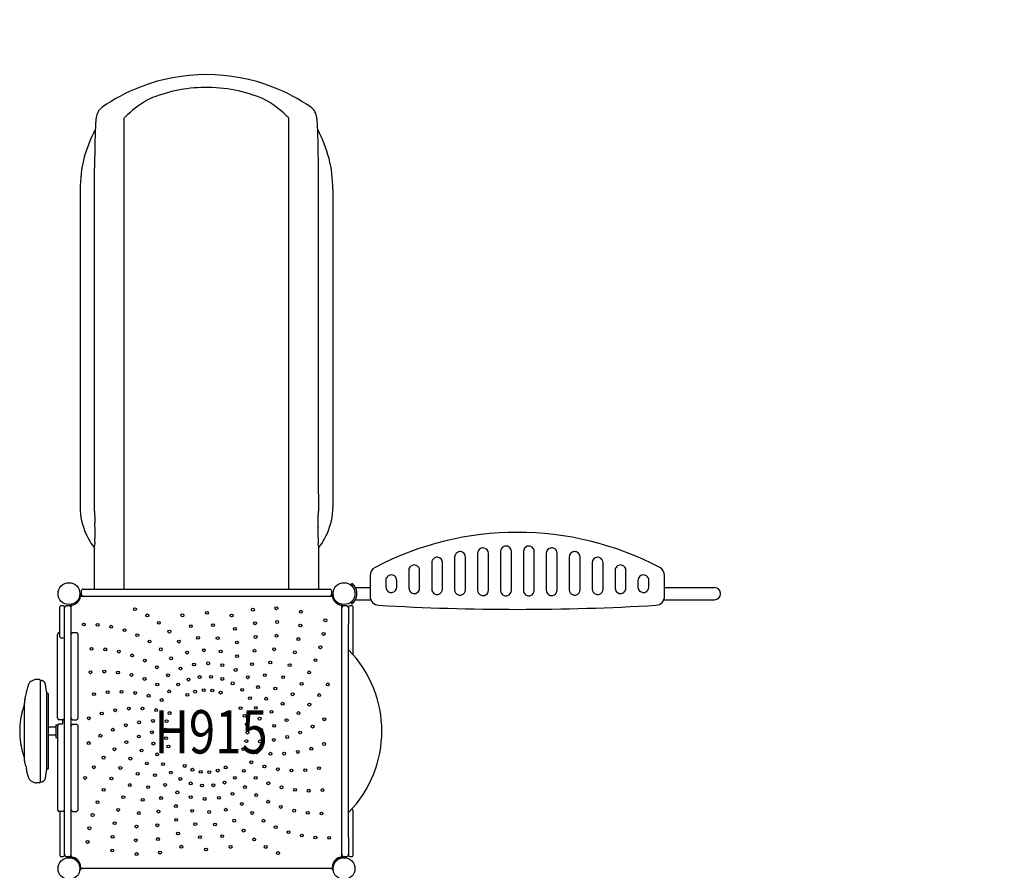
# Model space of a CAD drawing. Extents: x 0 to 21000, y 0 to 14850.
# Drawn here: x 10254 to 12981, y 7403 to 9760 of the extents above; entities that cross this region are included whole.
import ezdxf
from ezdxf.enums import TextEntityAlignment as Align

# ---------------------------------------------------------------- set-up
doc = ezdxf.new("R2010")
doc.units = 0
doc.header["$LTSCALE"] = 10
doc.linetypes.add('HIDDENX2', pattern=[0.75, 0.5, -0.25])
doc.layers.add('D-STR', color=1, linetype='CONTINUOUS')
doc.layers.add('D-STR-TXT', color=7, linetype='CONTINUOUS')
doc.styles.add('7PT', font='Yu Gothic UI.ttf', dxfattribs={"width": 0.8, "height": 2.4})

msp = doc.modelspace()

# ---------------------------------------------------------------- linework, layer by layer
at = {"layer": 'D-STR'}
for p, q in [((10542.94, 8182.27), (10542.94, 9487.234)), ((10999.358, 8182.27), (10999.358, 9487.234)), ((10461.2, 8445.952), (10461.2, 9349.297)), ((11081.097, 8445.952), (11081.097, 9349.297)), ((10421.106, 9290.269), (10421.106, 8409.435)), ((11121.184, 9290.284), (11121.191, 8409.435)), ((10461.272, 8444.308), (10461.25, 8444.601)), ((10461.273, 8398.435), (10461.272, 8445.009)), ((11081.025, 8445.009), (11081.024, 8398.435)), ((11081.047, 8444.601), (11081.025, 8444.308)), ((10461.286, 8182.27), (10461.281, 8302.311)), ((11081.016, 8302.311), (11081.011, 8182.27)), ((11458.569, 8271.011), (11458.569, 8180.453)), ((11488.668, 8180.453), (11488.668, 8271.011)), ((11522.069, 8281.273), (11522.069, 8179.214)), ((11552.168, 8179.214), (11552.168, 8281.273)), ((11585.569, 8286.355), (11585.569, 8178.594)), ((11615.668, 8178.594), (11615.668, 8286.355)), ((11649.069, 8286.355), (11649.069, 8178.594)), ((11679.168, 8178.594), (11679.168, 8286.355)), ((11712.569, 8281.273), (11712.569, 8179.214)), ((11742.668, 8179.214), (11742.668, 8281.273)), ((11776.069, 8271.011), (11776.069, 8180.453)), ((11806.168, 8180.453), (11806.168, 8271.011)), ((11238, 8242.22), (11238.002, 8242.22)), ((11395.069, 8255.359), (11395.069, 8182.313)), ((11425.168, 8182.313), (11425.168, 8255.359)), ((11839.569, 8255.359), (11839.569, 8182.313)), ((11869.668, 8182.313), (11869.668, 8255.359)), ((12026.736, 8242.22), (12026.737, 8242.22)), ((11224.402, 8219.732), (11224.402, 8162.742)), ((11224.403, 8219.732), (11224.403, 8219.734)), ((11331.569, 8233.977), (11331.569, 8184.794)), ((11361.668, 8184.794), (11361.668, 8233.977)), ((11903.069, 8233.977), (11903.069, 8184.794)), ((11933.168, 8184.794), (11933.168, 8233.977)), ((12040.335, 8219.734), (12040.335, 8219.732)), ((12040.335, 8162.742), (12040.335, 8219.732)), ((12040.335, 8219.732), (12040.335, 8219.732)), ((11173.879, 8197.92), (11170.498, 8193.509)), ((11183.724, 8186.27), (11224.402, 8186.27)), ((11268.069, 8206.353), (11268.069, 8187.896)), ((11298.168, 8187.896), (11298.168, 8206.353)), ((11966.569, 8206.353), (11966.569, 8187.896)), ((11996.668, 8187.896), (11996.668, 8206.353)), ((12040.335, 8186.27), (12178.469, 8186.27)), ((11119.329, 8162.001), (10422.896, 8162.001)), ((10423.486, 8175.92), (10423.486, 8169.57)), ((10425.397, 8163.22), (10426.953, 8163.22)), ((10429.836, 8182.27), (11112.461, 8182.27)), ((11116.9, 8163.131), (11114.873, 8163.131)), ((11118.811, 8169.57), (11118.811, 8175.92)), ((11224.403, 8162.739), (11224.403, 8162.742)), ((12040.335, 8162.742), (12040.335, 8162.739)), ((12040.335, 8162.742), (12040.335, 8162.742)), ((10364.749, 8050.016), (10364.749, 8133.057)), ((10374.274, 8136.232), (10367.924, 8136.232)), ((10377.449, 7444.082), (10377.449, 8133.057)), ((10390.149, 8136.232), (10383.799, 8136.232)), ((10396.499, 8122.471), (10396.499, 8134.322)), ((11145.799, 8119.686), (11145.799, 8134.233)), ((11158.499, 8136.232), (11152.149, 8136.232)), ((11164.849, 8133.057), (11164.849, 8084.581)), ((11174.374, 8136.232), (11168.024, 8136.232)), ((11170.498, 8145.631), (11173.879, 8141.22)), ((11177.549, 8000.148), (11177.549, 8133.057)), ((11183.724, 8152.869), (11226.4, 8152.869)), ((11248.31, 8137.391), (11248.307, 8137.391)), ((12016.43, 8137.391), (12016.427, 8137.391)), ((12038.337, 8152.869), (12178.469, 8152.869)), ((10396.499, 8072.732), (10396.499, 8122.471)), ((11145.799, 7447.257), (11145.799, 8119.686)), ((11164.849, 7492.961), (11164.849, 8084.581)), ((10358.399, 7825.819), (10358.399, 8056.121)), ((10396.487, 7442.821), (10396.499, 8072.732)), ((10399.674, 8061.62), (10412.374, 8061.62)), ((10415.549, 7825.819), (10415.549, 8056.121)), ((10367.924, 8046.841), (10374.274, 8046.841)), ((10308.551, 7931.809), (10299.164, 7931.809)), ((10310.774, 7929.586), (10310.774, 7647.554)), ((10310.774, 7929.247), (10313.72, 7929.247)), ((10328.258, 7896.382), (10328.258, 7680.758)), ((10332.999, 7686.514), (10332.999, 7890.626)), ((10266.935, 7863.993), (10266.935, 7867.075)), ((10266.935, 7706.322), (10266.935, 7863.978)), ((10353.319, 7806.032), (10358.399, 7806.032)), ((10353.319, 7806.032), (10353.319, 7771.107)), ((10358.399, 7806.032), (10358.399, 7802.121)), ((10358.399, 7802.12), (10358.399, 7571.819)), ((10374.274, 7820.32), (10361.574, 7820.32)), ((10364.749, 7808.414), (10370.569, 7808.414)), ((10372.686, 7810.53), (10372.686, 7820.32)), ((10399.674, 7820.32), (10412.374, 7820.32)), ((10399.674, 7807.62), (10412.374, 7807.62)), ((10415.549, 7571.819), (10415.549, 7802.121)), ((10353.319, 7799.682), (10332.999, 7799.682)), ((10353.319, 7777.457), (10332.999, 7777.457)), ((10353.319, 7771.107), (10358.399, 7771.107)), ((10271.147, 7689.833), (10271.147, 7689.833)), ((10308.551, 7645.331), (10299.164, 7645.331)), ((10310.774, 7647.893), (10313.72, 7647.893)), ((10374.274, 7566.32), (10361.574, 7566.32)), ((10364.749, 7566.32), (10364.749, 7444.082)), ((10399.674, 7566.32), (10412.374, 7566.32)), ((11174.374, 7571.524), (11172.662, 7571.524)), ((11177.549, 7444.082), (11177.549, 7568.349)), ((11164.849, 7492.961), (11164.849, 7444.082)), ((11145.81, 7442.821), (11145.799, 7447.241)), ((10367.924, 7440.907), (10374.274, 7440.907)), ((10383.799, 7440.907), (10390.149, 7440.907)), ((11152.149, 7440.907), (11158.499, 7440.907)), ((11168.024, 7440.907), (11174.374, 7440.907)), ((10422.111, 7416.945), (10418.975, 7416.449)), ((11120.018, 7407.57), (10422.279, 7407.57)), ((11123.324, 7416.458), (11120.186, 7416.945))]:
    msp.add_line(p, q, dxfattribs=at)
at = {"layer": 'D-STR', "color": 7, "linetype": 'HIDDENX2'}
msp.add_lwpolyline([(12682.452, 10308.048, 0.11993725), (13249.483, 9636.992, -0.14498221)], format="xyb", dxfattribs=at)
at = {"layer": 'D-STR'}
for centre, radius in [((10390.149, 8169.57), 30.162), ((11152.149, 8169.57), 30.162), ((10573.038, 8126.497), 3.975), ((10899.869, 8125.19), 3.975), ((10964.747, 8129.102), 3.975), ((10607.122, 8109.47), 3.975), ((10704.291, 8109.545), 3.975), ((10772.486, 8116.431), 3.975), ((10840.623, 8108.989), 3.975), ((11032.601, 8119.488), 3.975), ((10431.283, 8084.055), 3.975), ((10469.373, 8083.18), 3.975), ((10507.109, 8077.923), 3.975), ((10639.017, 8088.63), 3.975), ((10727.865, 8079.614), 3.975), ((10789.322, 8082.253), 3.975), ((10849.985, 8072.057), 3.975), ((10905.724, 8087.542), 3.975), ((10967.043, 8091.071), 3.975), ((11031.317, 8081.409), 3.975), ((11100.541, 8095.687), 3.975), ((10543.987, 8068.355), 3.975), ((10579.519, 8054.602), 3.975), ((10668.3, 8064.255), 3.975), ((10747.835, 8047.167), 3.975), ((10802.11, 8046.363), 3.975), ((10907.203, 8049.471), 3.975), ((10964.943, 8053.029), 3.975), ((11025.656, 8043.732), 3.975), ((11095.689, 8057.897), 3.975), ((10452.719, 8016.703), 3.975), ((10613.229, 8036.847), 3.975), ((10694.579, 8036.669), 3.975), ((10855.031, 8034.293), 3.975), ((11086.517, 8020.918), 3.975), ((10490.781, 8015.011), 3.975), ((10528.395, 8008.946), 3.975), ((10565.06, 7998.588), 3.975), ((10644.67, 8015.328), 3.975), ((10673.422, 7990.33), 3.975), ((10717.506, 8006.239), 3.975), ((10763.934, 8012.635), 3.975), ((10810.678, 8009.239), 3.975), ((10855.693, 7996.198), 3.975), ((10904.287, 8011.483), 3.975), ((10958.474, 8015.482), 3.975), ((11015.692, 8006.958), 3.975), ((10600.288, 7984.076), 3.975), ((10633.61, 7965.602), 3.975), ((10699.104, 7962.186), 3.975), ((10736.775, 7973.371), 3.975), ((10775.948, 7976.479), 3.975), ((10814.912, 7971.375), 3.975), ((10897.014, 7974.083), 3.975), ((10947.724, 7978.931), 3.975), ((11001.558, 7971.577), 3.975), ((11073.145, 7985.241), 3.975), ((10449.828, 7951.771), 3.975), ((10487.881, 7953.659), 3.975), ((10525.898, 7951.151), 3.975), ((10563.374, 7944.28), 3.975), ((10664.581, 7943.413), 3.975), ((10752.129, 7938.502), 3.975), ((10783.718, 7939.18), 3.975), ((10851.963, 7958.281), 3.975), ((10885.482, 7937.771), 3.975), ((10932.834, 7943.86), 3.975), ((10983.443, 7938.059), 3.975), ((11055.754, 7951.342), 3.975), ((10599.808, 7933.138), 3.975), ((10634.716, 7917.873), 3.975), ((10692.791, 7917.804), 3.975), ((10721.372, 7931.271), 3.975), ((10814.757, 7933.275), 3.975), ((10843.89, 7921.047), 3.975), ((10914.004, 7910.739), 3.975), ((10961.588, 7906.851), 3.975), ((11034.573, 7919.673), 3.975), ((11107.436, 7918.155), 3.975), ((10459.747, 7891.157), 3.975), ((10497.455, 7896.608), 3.975), ((10535.54, 7897.678), 3.975), ((10573.495, 7894.355), 3.975), ((10610.814, 7886.681), 3.975), ((10667.634, 7898.688), 3.975), ((10717.863, 7889.116), 3.975), ((10739.932, 7897.997), 3.975), ((10763.365, 7902.096), 3.975), ((10787.139, 7901.234), 3.975), ((10810.213, 7895.447), 3.975), ((10869.843, 7903.028), 3.975), ((10891.484, 7880.007), 3.975), ((11009.885, 7890.653), 3.975), ((11083.377, 7888.613), 3.975), ((10647.001, 7874.76), 3.975), ((10865.573, 7852.074), 3.975), ((10907.865, 7852.99), 3.975), ((10936.283, 7878.368), 3.975), ((10982.018, 7864.671), 3.975), ((11056.074, 7862.039), 3.975), ((10480.974, 7837.343), 3.975), ((10518.004, 7846.308), 3.975), ((10555.82, 7850.949), 3.975), ((10593.919, 7851.202), 3.975), ((10631.794, 7847.065), 3.975), ((10668.94, 7838.592), 3.975), ((10876.713, 7831.054), 3.975), ((10951.344, 7842.072), 3.975), ((11025.892, 7838.787), 3.975), ((10445.223, 7824.171), 3.975), ((10547.557, 7804.816), 3.975), ((10584.77, 7812.985), 3.975), ((10622.678, 7816.813), 3.975), ((10660.773, 7816.249), 3.975), ((10883.239, 7808.177), 3.975), ((10918.271, 7823.157), 3.975), ((10958.53, 7803.438), 3.975), ((10993.232, 7819.166), 3.975), ((11065.123, 7801.194), 3.975), ((11097.354, 7821.511), 3.975), ((10477.174, 7775.946), 3.975), ((10511.531, 7792.415), 3.975), ((10583.767, 7773.702), 3.975), ((10620.05, 7785.327), 3.975), ((10657.431, 7792.696), 3.975), ((10884.866, 7784.444), 3.975), ((10922.247, 7791.813), 3.975), ((10994.741, 7772.324), 3.975), ((11030.766, 7784.725), 3.975), ((10444.943, 7755.629), 3.975), ((10549.065, 7757.974), 3.975), ((10624.026, 7753.983), 3.975), ((10659.058, 7768.962), 3.975), ((10665.584, 7746.086), 3.975), ((10881.524, 7760.891), 3.975), ((10919.619, 7760.327), 3.975), ((10957.527, 7764.155), 3.975), ((11097.074, 7752.969), 3.975), ((10516.405, 7738.353), 3.975), ((10590.953, 7735.068), 3.975), ((10634.432, 7724.15), 3.975), ((10873.357, 7738.547), 3.975), ((10910.503, 7730.075), 3.975), ((10948.378, 7725.938), 3.975), ((10986.477, 7726.191), 3.975), ((11024.293, 7730.832), 3.975), ((11061.323, 7739.797), 3.975), ((10458.921, 7688.527), 3.975), ((10486.223, 7715.101), 3.975), ((10560.279, 7712.469), 3.975), ((10606.015, 7698.772), 3.975), ((10650.813, 7697.133), 3.975), ((10710.716, 7692.15), 3.975), ((10895.296, 7702.38), 3.975), ((10931.483, 7690.459), 3.975), ((10532.413, 7686.487), 3.975), ((10580.709, 7670.289), 3.975), ((10628.293, 7666.401), 3.975), ((10672.454, 7674.112), 3.975), ((10732.084, 7681.693), 3.975), ((10755.158, 7675.906), 3.975), ((10778.932, 7675.044), 3.975), ((10802.365, 7679.143), 3.975), ((10824.434, 7688.024), 3.975), ((10874.663, 7678.452), 3.975), ((10968.802, 7682.785), 3.975), ((11006.757, 7679.462), 3.975), ((11044.842, 7680.532), 3.975), ((11082.55, 7685.983), 3.975), ((10434.861, 7658.985), 3.975), ((10507.724, 7657.467), 3.975), ((10558.854, 7639.081), 3.975), ((10656.815, 7639.369), 3.975), ((10698.408, 7656.093), 3.975), ((10727.541, 7643.865), 3.975), ((10758.579, 7637.96), 3.975), ((10790.168, 7638.638), 3.975), ((10820.925, 7645.869), 3.975), ((10849.506, 7659.336), 3.975), ((10907.581, 7659.267), 3.975), ((10942.489, 7644.002), 3.975), ((10486.544, 7625.798), 3.975), ((10609.463, 7633.28), 3.975), ((10690.334, 7618.859), 3.975), ((10843.193, 7614.954), 3.975), ((10877.716, 7633.727), 3.975), ((10908.687, 7611.538), 3.975), ((10978.923, 7632.86), 3.975), ((11016.399, 7625.989), 3.975), ((11054.416, 7623.481), 3.975), ((11092.469, 7625.369), 3.975), ((10469.152, 7591.899), 3.975), ((10540.739, 7605.563), 3.975), ((10594.573, 7598.209), 3.975), ((10645.283, 7603.057), 3.975), ((10686.604, 7580.942), 3.975), ((10727.385, 7605.765), 3.975), ((10766.349, 7600.661), 3.975), ((10805.522, 7603.769), 3.975), ((10868.875, 7586.81), 3.975), ((10942.009, 7593.064), 3.975), ((10455.781, 7556.222), 3.975), ((10526.605, 7570.182), 3.975), ((10583.823, 7561.658), 3.975), ((10638.01, 7565.657), 3.975), ((10731.62, 7567.901), 3.975), ((10778.363, 7564.505), 3.975), ((10824.791, 7570.901), 3.975), ((10897.627, 7561.812), 3.975), ((10977.237, 7578.552), 3.975), ((11013.902, 7568.194), 3.975), ((11051.516, 7562.129), 3.975), ((11089.579, 7560.437), 3.975), ((10516.641, 7533.408), 3.975), ((10635.094, 7527.669), 3.975), ((10687.266, 7542.847), 3.975), ((10740.187, 7530.777), 3.975), ((10794.462, 7529.973), 3.975), ((10847.718, 7540.471), 3.975), ((10929.068, 7540.293), 3.975), ((10446.608, 7519.243), 3.975), ((10577.354, 7524.111), 3.975), ((10692.312, 7505.083), 3.975), ((10814.432, 7497.526), 3.975), ((10873.998, 7512.885), 3.975), ((10962.779, 7522.538), 3.975), ((10998.31, 7508.785), 3.975), ((11035.189, 7499.217), 3.975), ((10441.756, 7481.453), 3.975), ((10510.98, 7495.731), 3.975), ((10575.254, 7486.069), 3.975), ((10636.573, 7489.598), 3.975), ((10752.975, 7494.887), 3.975), ((10903.28, 7488.51), 3.975), ((11072.924, 7493.96), 3.975), ((11111.014, 7493.085), 3.975), ((10509.696, 7457.652), 3.975), ((10577.55, 7448.038), 3.975), ((10642.428, 7451.95), 3.975), ((10701.674, 7468.151), 3.975), ((10769.811, 7460.709), 3.975), ((10838.006, 7467.595), 3.975), ((10935.175, 7467.67), 3.975), ((10969.259, 7450.643), 3.975), ((10390.149, 7407.57), 30.162), ((11152.149, 7407.57), 30.162)]:
    msp.add_circle(centre, radius, dxfattribs=at)
for centre, radius, start, end in [((10771.149, 9099.906), 508.002, 68.749007, 111.250993), ((10771.492, 9099.262), 508.727, 111.260723, 124.656825), ((10771.72, 9162.512), 409.962, 90.776081, 112.821332), ((10770.849, 9163.721), 408.741, 67.148059, 90.656217), ((10771.047, 9099.717), 508.215, 55.336396, 68.746057), ((10756.202, 9277.999), 299.054, 118.672968, 132.933492), ((10786.81, 9279.057), 297.783, 46.226624, 61.350029), ((10523.275, 9480.542), 58.262, 163.721919, 171.184112), ((10503.898, 9486.561), 37.976, 124.846911, 164.244663), ((10696.604, 9342.107), 211.523, 132.942294, 135.020968), ((10890.667, 9387.799), 147.413, 43.689592, 46.135252), ((11036.76, 9484.159), 40.884, 52.424467, 55.191163), ((11041.13, 9489.175), 34.246, 32.543866, 53.101448), ((11037.495, 9485.916), 39.071, 24.970518, 33.705566), ((11026.594, 9482.234), 50.523, 14.203074, 23.536738), ((10995.56, 9476.002), 82.153, 9.420283, 13.106207), ((11270.926, 9419.291), 808.765, 176.478091, 177.724005), ((10780.78, 9450.714), 317.617, 174.732704, 176.704341), ((10606.854, 9466.998), 142.93, 170.953622, 174.832139), ((10552.266, 9480.411), 11.556, 137.993789, 143.814496), ((10603.531, 9434.625), 80.29, 134.774792, 138.196218), ((10972.428, 9465.491), 34.628, 39.709402, 44.181988), ((10990.031, 9480.411), 11.556, 36.185504, 38.561881), ((10972.24, 9472.439), 105.742, 5.877296, 9.256653), ((10761.779, 9449.948), 317.401, 3.435152, 6.025506), ((10272.995, 9419.448), 807.135, 2.270918, 3.517355), ((10768.317, 9290.199), 347.211, 151.572188, 179.988404), ((12037.127, 9388.688), 1575.576, 177.71853, 178.852753), ((10773.952, 9290.202), 347.232, 0.013623, 28.424619), ((9384.812, 9385.059), 1695.983, 1.187791, 2.242824), ((13097.284, 9364.619), 2636.004, 178.791088, 179.287376), ((7825.889, 9354.198), 3255.211, 359.913739, 1.162068), ((14293.543, 9350.797), 3832.343, 179.303175, 180.022417), ((10601.034, 8409.773), 179.928, 180.107443, 204.268367), ((10941.263, 8409.773), 179.928, 335.731631, 359.892557), ((11533.243, 8399.931), 1071.971, 180.079908, 181.841117), ((10108.775, 8398.333), 972.248, 358.428677, 0.006056), ((7697.431, 8266.436), 2766.169, 1.687383, 2.052151), ((10042.136, 8335.458), 420.449, 359.987469, 1.694276), ((11829.75, 8328.673), 750.104, 178.052626, 178.996817), ((8825.045, 8437.477), 2256.572, 357.884113, 358.328937), ((10623.782, 8419.531), 204.677, 204.141484, 217.445154), ((8826.997, 8413.398), 1637.781, 356.445311, 356.803027), ((10195.099, 8335.847), 267.486, 357.045515, 359.896857), ((11362.456, 8336.319), 282.748, 178.888029, 182.843274), ((55089.439, 10868.193), 44082.961, 183.3108147, 183.3283124), ((10918.515, 8419.531), 204.677, 322.554844, 335.858514), ((11632.369, 7490.325), 849.042, 62.323111, 117.676889), ((10595.888, 8301.788), 134.608, 178.46427, 179.777264), ((10676.651, 8298.667), 215.428, 176.490899, 178.21035), ((10946.082, 8301.852), 134.935, 0.194702, 2.974004), ((11537.119, 8281.273), 15.05, 115.346698, 180), ((11537.154, 8280.981), 15.329, 78.735386, 114.998176), ((11537.119, 8281.273), 15.05, 0, 78.386863), ((11600.619, 8286.355), 15.049, 110.763974, 180), ((11600.63, 8286.061), 15.329, 74.152629, 110.415484), ((11600.619, 8286.355), 15.05, 0, 73.804139), ((11664.119, 8286.355), 15.05, 106.195861, 180), ((11664.107, 8286.061), 15.329, 69.584516, 105.847372), ((11664.119, 8286.355), 15.049, 0, 69.236026), ((11727.619, 8281.273), 15.049, 101.613137, 180), ((11727.584, 8280.981), 15.329, 65.001824, 101.264614), ((11727.619, 8281.273), 15.05, 0, 64.653302), ((11410.119, 8255.359), 15.05, 124.679029, 180), ((11410.201, 8255.076), 15.329, 88.067771, 124.330452), ((11410.119, 8255.359), 15.05, 0, 87.719194), ((11473.619, 8271.011), 15.049, 119.974117, 180), ((11473.677, 8270.723), 15.329, 83.362833, 119.625565), ((11473.619, 8271.011), 15.05, 0, 83.014281), ((11791.119, 8271.011), 15.05, 96.985719, 180), ((11791.06, 8270.723), 15.329, 60.374435, 96.637167), ((11791.119, 8271.011), 15.05, 0, 60.025883), ((11854.619, 8255.359), 15.049, 92.280806, 180), ((11854.537, 8255.076), 15.329, 55.669548, 91.932229), ((11854.619, 8255.359), 15.05, 0, 55.320971), ((11249.797, 8219.732), 25.394, 117.680719, 179.99629), ((11346.619, 8233.977), 15.05, 129.499297, 180), ((11346.724, 8233.703), 15.329, 92.888059, 129.1507), ((11346.619, 8233.977), 15.05, 0, 92.539462), ((11918.119, 8233.977), 15.05, 87.460538, 180), ((11918.013, 8233.703), 15.329, 50.8493, 87.111941), ((11918.119, 8233.977), 15.05, 0, 50.500703), ((12014.941, 8219.732), 25.394, 0.00371, 62.319281), ((11283.119, 8206.353), 15.049, 134.481195, 180), ((11283.248, 8206.089), 15.329, 97.869908, 134.132647), ((11283.119, 8206.353), 15.05, 0, 97.52136), ((11981.619, 8206.353), 15.05, 82.47864, 180), ((11981.49, 8206.089), 15.329, 45.867353, 82.130092), ((11981.619, 8206.353), 15.049, 0, 45.518805), ((11152.126, 8169.549), 35.751, 31.712701, 52.521391), ((11152.149, 8169.57), 35.72, 328.296264, 31.703736), ((11283.119, 8187.896), 15.049, 180, 248.59176), ((11283.119, 8187.896), 15.05, 285.254673, 0), ((11346.619, 8184.794), 15.049, 180, 249.151575), ((11346.619, 8184.794), 15.049, 285.814488, 0), ((11918.119, 8184.794), 15.05, 180, 254.185512), ((11918.119, 8184.794), 15.049, 290.848425, 0), ((11981.619, 8187.896), 15.05, 180, 254.745327), ((11981.619, 8187.896), 15.049, 291.40824, 0), ((12178.469, 8169.57), 16.701, 270, 89.999964), ((10390.149, 8169.57), 33.338, 285.121665, 344.878335), ((10425.397, 8160.045), 6.35, 100.041419, 164.878335), ((10425.397, 8160.045), 3.175, 90, 164.878335), ((10429.836, 8175.92), 6.35, 90, 180), ((10431.43, 8169.786), 7.946, 181.556157, 258.432179), ((11112.461, 8175.92), 6.35, 0, 90), ((11109.905, 8170.593), 8.965, 286.566916, 353.444734), ((11116.9, 8159.956), 3.175, 15.121665, 90), ((11116.9, 8160.045), 6.35, 15.121665, 80.827012), ((11152.149, 8169.481), 33.338, 195.121665, 254.878335), ((11249.796, 8162.741), 25.394, 180.004896, 266.638354), ((11283.135, 8188.195), 15.334, 248.943204, 284.903228), ((11346.632, 8185.093), 15.334, 249.503021, 285.463042), ((11410.119, 8182.313), 15.05, 180, 249.71115), ((11410.129, 8182.612), 15.334, 250.062596, 286.022617), ((11410.119, 8182.313), 15.049, 286.374063, 0), ((11473.619, 8180.453), 15.05, 180, 250.270539), ((11473.626, 8180.752), 15.334, 250.621983, 286.582008), ((11473.619, 8180.453), 15.05, 286.933452, 0), ((11537.119, 8179.214), 15.05, 180, 250.829794), ((11537.123, 8179.513), 15.334, 251.181235, 287.141265), ((11537.119, 8179.214), 15.049, 287.492707, 0), ((11600.619, 8178.594), 15.05, 180, 251.388969), ((11600.62, 8178.893), 15.334, 251.740407, 287.700444), ((11600.619, 8178.594), 15.049, 288.051882, 0), ((11664.119, 8178.594), 15.049, 180, 251.948118), ((11664.117, 8178.893), 15.334, 252.299556, 288.259593), ((11664.119, 8178.594), 15.049, 288.611031, 0), ((11727.619, 8179.214), 15.05, 180, 252.507293), ((11727.614, 8179.513), 15.334, 252.858735, 288.818765), ((11727.619, 8179.214), 15.05, 289.170206, 0), ((11791.119, 8180.453), 15.05, 180, 253.066548), ((11791.111, 8180.752), 15.334, 253.417992, 289.378017), ((11791.119, 8180.453), 15.05, 289.729461, 0), ((11854.619, 8182.313), 15.049, 180, 253.625937), ((11854.609, 8182.612), 15.334, 253.977383, 289.937404), ((11854.619, 8182.313), 15.049, 290.28885, 0), ((11918.106, 8185.093), 15.334, 254.536958, 290.496979), ((11981.603, 8188.195), 15.334, 255.096772, 291.056796), ((12014.941, 8162.741), 25.394, 273.361646, 359.995104), ((10367.924, 8133.057), 3.175, 90, 180), ((10374.274, 8133.057), 3.175, 0, 90), ((10383.799, 8129.882), 6.35, 90, 180), ((10390.149, 8129.882), 6.35, 0, 89.999981), ((10399.674, 8134.322), 6.35, 105.121665, 170.82701), ((10399.674, 8134.322), 3.175, 105.121665, 180), ((11142.624, 8134.233), 3.175, 0, 74.878335), ((11142.624, 8134.322), 6.35, 9.17299, 74.878335), ((11152.149, 8129.882), 6.35, 90, 180), ((11158.499, 8129.882), 6.35, 0, 90), ((11168.024, 8133.057), 3.175, 90, 180), ((11160.393, 8159.016), 22.329, 307.154761, 308.586962), ((11152.135, 8169.58), 35.737, 308.371494, 328.293793), ((11174.374, 8133.057), 3.175, 0, 90), ((11632.369, 14685.367), 6559.229, 266.6432738, 273.3567262), ((10364.749, 8056.121), 6.35, 89.999999, 180), ((10367.924, 8050.016), 3.175, 180, 270), ((10374.274, 8050.016), 3.175, 270, 0), ((10402.849, 8056.121), 6.35, 120, 180), ((10409.199, 8056.121), 6.35, 0, 60), ((10935.251, 7788.57), 321.672, 315.541783, 44.458217), ((10524.077, 7835.146), 259.717, 162.200271, 166.078103), ((10308.47, 7904.525), 33.224, 154.838535, 162.456759), ((10301.142, 7907.809), 25.195, 148.501938, 154.513363), ((10296.859, 7910.334), 20.224, 133.778955, 148.259982), ((10294.705, 7912.42), 17.228, 105.051078, 133.406435), ((10299.164, 7915.934), 15.875, 90, 124.243314), ((10308.551, 7929.586), 2.222, 0, 90), ((10313.713, 7920.9), 8.347, 55.973018, 89.952984), ((10314.128, 7921.378), 7.719, 46.639492, 56.535775), ((10312.636, 7919.916), 9.807, 38.712612, 46.169863), ((10315.816, 7918.651), 8.645, 41.049055, 58.848495), ((10315.553, 7918.366), 9.03, 31.804073, 41.320973), ((10314.966, 7917.873), 9.789, 22.800048, 32.441682), ((10310.254, 7915.849), 14.918, 16.065115, 22.954241), ((10301.345, 7913.265), 24.194, 12.29382, 16.106684), ((10286.582, 7910.001), 39.314, 9.915027, 12.361095), ((10275.492, 7907.946), 50.592, 9.372867, 10.044462), ((9894.483, 7844.806), 436.797, 9.093477, 9.40526), ((9820.625, 7833.522), 511.51, 7.059016, 9.033993), ((10295.092, 7877.871), 26.885, 168.452457, 170.683187), ((10585.46, 7819.511), 323.06, 166.005849, 168.619876), ((10331.409, 7896.775), 3.175, 187.021082, 255.541528), ((10329.824, 7890.626), 3.175, 0, 75.541528), ((10442.734, 7804.368), 185.685, 162.876124, 165.462035), ((10381.287, 7822.894), 121.508, 160.23761, 162.693256), ((10323.98, 7867.12), 57.043, 178.34105, 180.034817), ((10303.999, 7867.676), 37.055, 176.085072, 178.305211), ((10288.756, 7868.772), 21.773, 171.083684, 176.222887), ((10281.577, 7869.858), 14.512, 164.698612, 170.926999), ((10389.315, 7839.638), 126.408, 163.715811, 164.373819), ((10251.181, 7880.023), 17.509, 343.605597, 346.192328), ((10254.45, 7879.206), 14.139, 346.247255, 349.773136), ((10306.3, 7878.525), 38.014, 178.799632, 179.978649), ((10510.961, 7878.57), 242.676, 180.007313, 180.307965), ((10183.192, 7877.031), 85.097, 359.505127, 0.158122), ((10288.028, 7878.964), 19.738, 170.494933, 178.962953), ((10261.916, 7877.839), 6.548, 349.944569, 351.390488), ((10837.845, 7717.214), 591.172, 168.871426, 169.231578), ((10412.725, 7800.814), 157.91, 166.522559, 168.86223), ((10413.069, 7800.733), 158.263, 161.489091, 166.523115), ((10476.359, 7788.808), 222.735, 171.710994, 180.061098), ((10455.081, 7791.551), 201.285, 170.332475, 171.610603), ((10328.505, 7812.818), 72.935, 169.427109, 170.104042), ((10554.675, 7771.007), 302.937, 169.219905, 169.502316), ((10364.749, 7825.819), 6.35, 180, 240), ((10364.749, 7802.121), 6.35, 120, 180), ((10364.851, 7801.257), 7.157, 90.820319, 117.252171), ((10370.569, 7810.53), 2.117, 270, 0), ((10371.099, 7825.819), 6.35, 300, 0), ((10402.849, 7825.819), 6.35, 180, 240), ((10402.849, 7802.121), 6.35, 120, 180), ((10409.199, 7825.819), 6.35, 300, 0), ((10409.199, 7802.121), 6.35, 0, 60), ((10476.359, 7788.332), 222.735, 179.938902, 188.289006), ((10455.081, 7785.589), 201.285, 188.389397, 189.667525), ((10327.495, 7764.122), 71.906, 189.877276, 190.581209), ((10605.65, 7815.582), 354.781, 190.501681, 190.884321), ((10793.642, 7851.428), 546.16, 190.853265, 191.147551), ((10412.911, 7776.374), 158.102, 191.136853, 193.478356), ((10413.522, 7776.517), 158.729, 193.477133, 198.162884), ((10384.014, 7766.836), 127.673, 198.162907, 198.575238), ((10440.308, 7771.789), 183.092, 194.424237, 194.789397), ((10414.112, 7764.622), 155.935, 194.700403, 198.011971), ((10370.946, 7750.546), 110.531, 197.991889, 199.778885), ((10297.2, 7706.302), 30.264, 179.984237, 180.323895), ((10288.729, 7706.22), 21.792, 180.23339, 181.586778), ((10280.92, 7705.993), 13.98, 181.544927, 183.539976), ((10277.245, 7705.76), 10.298, 183.507136, 186.113815), ((10275.018, 7705.507), 8.057, 186.009817, 192.98554), ((10394.25, 7732.138), 130.226, 192.615109, 192.978469), ((10381.041, 7728.852), 116.617, 192.863166, 199.550536), ((14712.563, 8209.973), 4471.769, 186.679556, 186.809723), ((10334.5, 7687.155), 62.6, 186.798054, 188.561718), ((10311.966, 7683.757), 39.811, 188.553826, 190.451379), ((10297.826, 7681.146), 25.433, 190.447353, 192.380787), ((10289.225, 7679.235), 16.622, 192.303312, 194.875516), ((10536.293, 7745.203), 272.345, 194.944944, 195.294342), ((10512.304, 7738.434), 247.42, 195.247696, 197.848114), ((9820.625, 7743.618), 511.51, 350.966007, 352.940984), ((10331.409, 7680.365), 3.175, 104.458472, 172.902577), ((10329.824, 7686.514), 3.175, 284.458472, 0), ((10312.999, 7674.233), 38.03, 197.811052, 201.333516), ((10302.263, 7669.925), 26.463, 201.102256, 210.77744), ((10296.902, 7666.835), 20.275, 211.025099, 225.781421), ((10294.793, 7664.854), 17.386, 226.210163, 254.835255), ((10299.164, 7661.206), 15.875, 235.818389, 270), ((10308.551, 7647.554), 2.222, 270, 0), ((10313.713, 7656.241), 8.347, 270.051207, 303.625133), ((10314.012, 7655.91), 7.906, 303.142784, 312.121226), ((10312.906, 7656.987), 9.447, 312.717433, 321.13039), ((10315.597, 7658.748), 8.979, 301.493856, 328.469187), ((10314.907, 7659.304), 9.86, 327.810126, 338.464549), ((10310.015, 7661.387), 15.175, 337.930806, 344.982824), ((10300.347, 7664.125), 25.222, 344.664185, 348.027014), ((10285.342, 7667.379), 40.576, 347.928437, 350.119203), ((10274.809, 7669.312), 51.285, 350.011199, 350.621356), ((9894.483, 7732.334), 436.797, 350.59474, 350.906523), ((10364.749, 7571.819), 6.35, 180, 240), ((10371.099, 7571.819), 6.35, 300, 0), ((10402.849, 7571.819), 6.35, 180, 240), ((10409.199, 7571.819), 6.35, 300, 0), ((11174.374, 7568.349), 3.175, 0, 90), ((10383.799, 7447.257), 6.35, 180, 270), ((10390.15, 7447.247), 6.339, 269.987034, 0.013046), ((11152.149, 7447.257), 6.35, 179.999936, 270.000066), ((11158.499, 7447.257), 6.35, 270, 0), ((10367.924, 7444.082), 3.175, 180, 270), ((10374.274, 7444.082), 3.175, 270, 0), ((10399.662, 7442.821), 6.35, 189.254794, 261.469647), ((10399.662, 7442.821), 3.175, 180, 261.469647), ((10395.141, 7412.678), 24.13, 24.246823, 81.469647), ((10395.141, 7412.678), 27.305, 22.437026, 81.469647), ((10395.111, 7412.669), 24.161, 10.163911, 24.237654), ((10395.098, 7412.666), 27.349, 9.000157, 22.426169), ((11147.199, 7412.666), 27.349, 157.573831, 170.999843), ((11147.156, 7412.678), 27.305, 98.530353, 157.562974), ((11147.186, 7412.669), 24.161, 155.762346, 169.836089), ((11147.156, 7412.678), 24.13, 98.530353, 155.753177), ((11142.635, 7442.821), 3.175, 278.530353, 0), ((11142.635, 7442.821), 6.35, 278.530353, 350.745187), ((11168.024, 7444.082), 3.175, 180, 270), ((11174.374, 7444.082), 3.175, 270, 0), ((10401.119, 7413.686), 18.068, 8.79381, 10.350254), ((10390.149, 7407.57), 32.194, 13.598017, 16.603164), ((10932.878, 7450.708), 512.672, 183.978283, 184.302658), ((10578.844, 7424.176), 157.646, 184.340746, 184.817742), ((10579.682, 7390.908), 158.486, 175.187332, 175.662218), ((10500.582, 7417.554), 79.105, 184.79933, 185.634041), ((10499.144, 7397.713), 77.661, 174.355201, 175.204902), ((10456.602, 7413.186), 34.908, 185.584974, 187.137273), ((10455.096, 7402.111), 33.394, 172.461742, 174.430753), ((10436.266, 7410.626), 14.411, 187.083202, 189.278969), ((10433.643, 7404.92), 11.758, 169.847361, 172.318096), ((10428.898, 7409.42), 6.946, 189.260202, 191.642805), ((10426.619, 7406.17), 4.624, 166.579634, 169.744664), ((10425.107, 7408.631), 3.073, 191.508577, 195.666959), ((10423.871, 7406.833), 1.796, 160.824999, 166.826324), ((10423.123, 7408.066), 1.011, 195.190842, 204.044369), ((10422.621, 7407.277), 0.47, 147.027268, 161.883067), ((10422.489, 7407.786), 0.318, 204.552114, 214.191497), ((10422.324, 7407.672), 0.117, 213.472702, 232.394777), ((10422.322, 7407.469), 0.115, 127.042283, 146.055005), ((10422.28, 7407.615), 0.0447, 232.000646, 268.304877), ((10422.28, 7407.525), 0.0452, 91.592677, 127.359611), ((11120.017, 7407.615), 0.0447, 271.695123, 307.999354), ((11120.017, 7407.525), 0.0452, 52.640389, 88.407323), ((11119.973, 7407.672), 0.117, 307.605223, 326.527298), ((11119.975, 7407.469), 0.115, 33.944995, 52.957717), ((11119.808, 7407.786), 0.318, 325.808503, 335.447886), ((11119.676, 7407.277), 0.47, 18.116933, 32.972732), ((11119.174, 7408.066), 1.011, 335.955631, 344.809158), ((11118.426, 7406.833), 1.796, 13.173676, 19.175001), ((11117.19, 7408.631), 3.073, 344.333041, 348.491423), ((11115.678, 7406.17), 4.624, 10.255336, 13.420366), ((11113.399, 7409.42), 6.946, 348.357195, 350.739798), ((11108.654, 7404.92), 11.758, 7.681904, 10.152639), ((11106.032, 7410.626), 14.411, 350.721031, 352.916798), ((11087.201, 7402.111), 33.394, 5.569247, 7.538258), ((11085.695, 7413.186), 34.908, 352.862727, 354.415026), ((11041.715, 7417.554), 79.105, 354.365959, 355.20067), ((11043.153, 7397.713), 77.661, 4.795098, 5.644799), ((10963.453, 7424.176), 157.646, 355.182258, 355.659254), ((10962.615, 7390.908), 158.486, 4.337782, 4.812668), ((10609.419, 7450.708), 512.672, 355.697342, 356.210344), ((11141.179, 7413.686), 18.068, 169.649746, 171.20619)]:
    msp.add_arc(centre, radius, start, end, dxfattribs=at)

# ---------------------------------------------------------------- texts
at = {"layer": 'D-STR-TXT', "linetype": 'CONTINUOUS', "style": '7PT', "width": 0.8}
msp.add_text('H915', height=120, dxfattribs=at).set_placement((10783.761, 7726.699), align=Align.CENTER)

doc.saveas('drawing.dxf')
